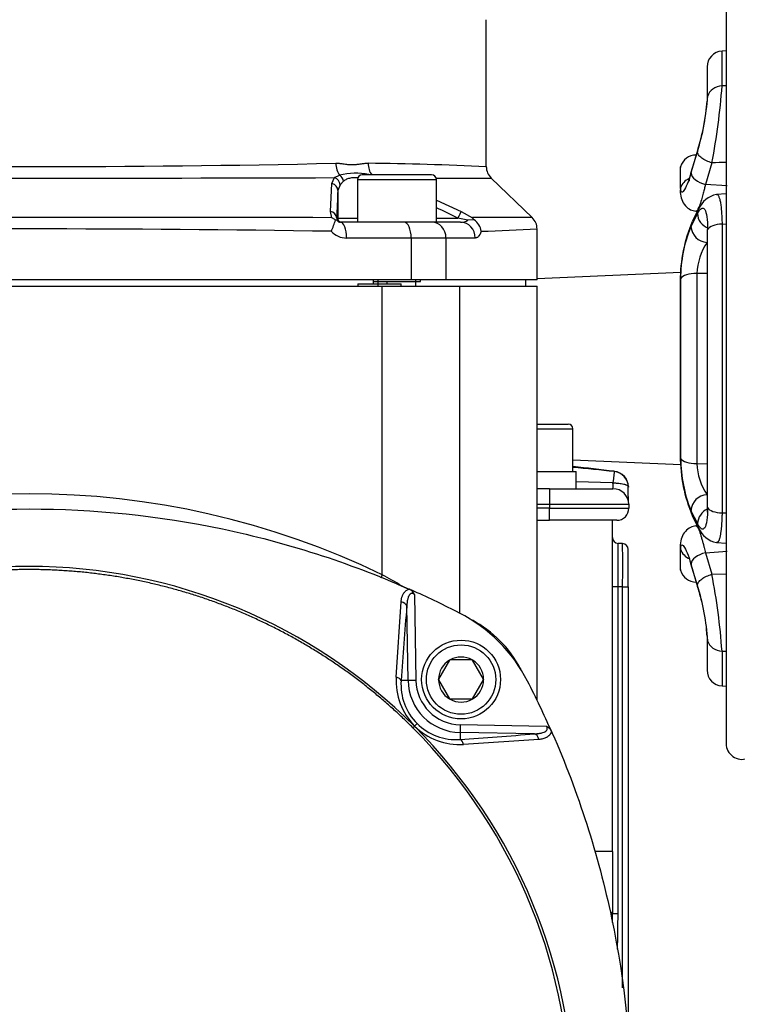
# Paper-space layout 'Sheet1' of a CAD drawing. Units: millimetres. Extents: x 0 to 210, y -3 to 297.
# Drawn here: x 46 to 55, y 122 to 134 of the extents above; entities that cross this region are included whole.
import ezdxf
from ezdxf.enums import TextEntityAlignment as Align

# ---------------------------------------------------------------- set-up
doc = ezdxf.new("R2010")
doc.units = ezdxf.units.MM
doc.layers.add('A700N0BS00', color=7, linetype='Continuous')
doc.layers.add('Default', color=7, linetype='Continuous')
doc.styles.add('SEACAD_Arial', font='arial.ttf')
doc.dimstyles.new('ISO-InstDr', dxfattribs={"dimtxt": 2.24, "dimasz": 3.136, "dimexe": 1.12, "dimexo": 1.12, "dimgap": 0.56, "dimtad": 1, "dimdec": 0, "dimlfac": 10, "dimzin": 0, "dimdsep": 46, "dimtxsty": 'SEACAD_Arial', "dimblk1": '_SE_FILLED', "dimblk2": '_SE_FILLED', "dimsah": 1, "dimcen": 1.12, "dimadec": 0, "dimazin": 0, "dimtfac": 0.5, "dimtofl": 0, "dimtmove": 0, "dimatfit": 3, "dimfxl": 1, "dimtzin": 0, "dimarcsym": 0})

# ---------------------------------------------------------------- blocks, each defined once
blk = doc.blocks.new('SE25')
at = {"layer": 'A700N0BS00', "color": 7, "linetype": 'Continuous'}
for p, q in [((54.859, 134.362), (54.859, 125)), ((51.816, 132.312), (51.816, 134.181)), ((54.859, 133.784), (54.807, 133.781)), ((54.807, 133.341), (54.807, 133.781)), ((54.617, 133.582), (54.617, 133.163)), ((54.412, 132.233), (54.495, 132.507)), ((54.497, 132.524), (54.415, 132.25)), ((54.479, 132.464), (54.478, 132.464)), ((54.281, 132.048), (54.281, 132.315)), ((54.678, 132.366), (54.596, 132.092)), ((49.858, 132.105), (49.892, 132.178)), ((49.892, 132.178), (49.956, 132.208)), ((50.004, 132.131), (49.961, 132.088)), ((50.183, 132.152), (51.183, 132.152)), ((50.183, 132.152), (50.183, 131.612)), ((51.123, 132.212), (50.243, 132.212)), ((51.183, 131.612), (51.183, 132.152)), ((52.398, 131.671), (51.877, 132.173)), ((49.839, 131.749), (49.858, 132.105)), ((49.961, 132.088), (49.933, 132.015)), ((49.933, 132.015), (49.933, 131.662)), ((54.873, 132.073), (54.596, 132.092)), ((51.183, 131.891), (51.499, 131.749)), ((54.859, 131.972), (54.738, 131.964)), ((49.858, 131.67), (49.839, 131.749)), ((51.499, 131.749), (51.642, 131.67)), ((54.51, 131.783), (54.428, 131.62)), ((54.478, 131.751), (54.493, 131.75)), ((49.904, 131.642), (49.858, 131.67)), ((49.904, 131.642), (49.922, 131.639)), ((49.919, 131.662), (49.922, 131.639)), ((49.919, 131.662), (49.933, 131.662)), ((49.933, 131.662), (50.183, 131.662)), ((51.183, 131.662), (51.456, 131.662)), ((51.581, 131.639), (51.456, 131.662)), ((51.664, 131.642), (51.581, 131.639)), ((51.664, 131.642), (51.642, 131.67)), ((54.495, 131.722), (54.412, 131.559)), ((54.488, 131.739), (54.428, 131.62)), ((50.659, 131.612), (49.968, 131.612)), ((51.183, 131.612), (50.659, 131.612)), ((51.491, 131.612), (51.182, 131.612)), ((52.46, 130.882), (52.46, 131.528)), ((54.617, 131.497), (54.617, 128.016)), ((54.807, 131.587), (54.859, 131.592)), ((54.807, 131.587), (54.807, 127.925)), ((50.863, 131.412), (50.043, 131.412)), ((50.863, 131.412), (50.863, 130.882)), ((51.304, 131.412), (50.863, 131.412)), ((51.676, 131.412), (51.304, 131.412)), ((51.304, 131.412), (51.304, 130.882)), ((50.863, 130.882), (41.169, 130.882)), ((50.383, 130.882), (50.383, 130.862)), ((50.444, 130.802), (50.444, 130.882)), ((51.304, 130.882), (50.863, 130.882)), ((50.921, 130.802), (50.921, 130.882)), ((50.983, 130.862), (50.983, 130.882)), ((52.46, 130.882), (51.304, 130.882)), ((52.316, 130.802), (52.316, 130.882)), ((54.282, 130.973), (52.46, 130.896)), ((54.617, 130.964), (54.486, 130.961)), ((54.486, 130.961), (54.486, 128.551)), ((41.534, 130.802), (50.497, 130.802)), ((50.186, 130.832), (50.186, 130.802)), ((50.186, 130.832), (50.383, 130.832)), ((50.383, 130.862), (50.383, 130.832)), ((50.383, 130.862), (50.983, 130.862)), ((50.383, 130.832), (50.556, 130.832)), ((50.497, 130.802), (51.48, 130.802)), ((50.497, 127.141), (50.497, 130.802)), ((50.556, 130.862), (50.556, 130.832)), ((50.556, 130.832), (50.738, 130.832)), ((50.738, 130.802), (50.738, 130.832)), ((51.48, 130.802), (52.46, 130.802)), ((51.48, 126.653), (51.48, 130.802)), ((52.46, 125.551), (52.46, 130.802)), ((52.46, 129.052), (52.856, 129.052)), ((52.46, 128.992), (52.916, 128.992)), ((52.916, 128.452), (52.916, 128.992)), ((52.916, 128.597), (54.282, 128.54)), ((54.486, 128.551), (54.617, 128.549)), ((52.46, 128.452), (52.956, 128.452)), ((52.956, 128.232), (52.956, 128.452)), ((53.439, 128.45), (53.44, 128.45)), ((53.423, 128.305), (52.956, 128.321)), ((53.619, 128.254), (53.619, 128.257)), ((52.616, 128.232), (52.46, 128.232)), ((52.616, 128.232), (52.616, 128.036)), ((52.616, 128.232), (53.423, 128.232)), ((52.46, 128.036), (52.616, 128.036)), ((52.616, 128.036), (53.623, 128.036)), ((52.616, 128.036), (52.616, 127.985)), ((53.623, 128.036), (53.624, 127.985)), ((52.616, 127.985), (52.46, 127.985)), ((52.616, 127.832), (52.616, 127.985)), ((52.616, 127.985), (53.624, 127.985)), ((54.412, 127.954), (54.495, 127.791)), ((54.428, 127.893), (54.51, 127.73)), ((52.46, 127.832), (52.616, 127.832)), ((53.474, 127.832), (52.616, 127.832)), ((53.416, 123.631), (53.416, 127.832)), ((54.47, 127.81), (54.493, 127.763)), ((54.493, 127.763), (54.478, 127.762)), ((54.493, 127.763), (54.478, 127.762)), ((53.545, 127.536), (53.487, 127.539)), ((54.735, 127.55), (54.859, 127.541)), ((53.616, 126.987), (53.616, 127.461)), ((54.281, 127.198), (54.281, 127.465)), ((54.596, 127.421), (54.873, 127.44)), ((54.596, 127.421), (54.678, 127.147)), ((54.495, 127.006), (54.412, 127.28)), ((54.415, 127.263), (54.497, 126.989)), ((54.859, 127.143), (54.678, 127.147)), ((54.478, 127.049), (54.479, 127.049)), ((54.479, 127.049), (54.497, 126.989)), ((50.816, 126.969), (50.839, 126.959)), ((50.905, 126.892), (50.924, 125.802)), ((53.487, 126.99), (53.416, 126.99)), ((53.487, 122.842), (53.487, 126.99)), ((53.545, 126.987), (53.487, 126.99)), ((53.545, 121.901), (53.545, 126.987)), ((53.545, 126.987), (53.616, 126.987)), ((53.616, 126.987), (53.616, 121.323)), ((50.672, 125.843), (50.736, 126.798)), ((50.825, 125.801), (50.808, 126.744)), ((54.617, 126.35), (54.617, 125.931)), ((54.807, 126.172), (54.807, 125.731)), ((54.807, 126.172), (54.859, 126.171)), ((51.349, 126.058), (51.21, 125.817)), ((51.349, 126.058), (51.352, 126.062)), ((51.352, 126.062), (51.357, 126.062)), ((51.635, 126.062), (51.357, 126.062)), ((51.635, 126.062), (51.64, 126.062)), ((51.64, 126.062), (51.643, 126.058)), ((51.782, 125.817), (51.643, 126.058)), ((50.825, 125.801), (50.736, 125.799)), ((50.924, 125.802), (50.825, 125.801)), ((51.207, 125.812), (51.21, 125.817)), ((51.21, 125.808), (51.207, 125.812)), ((51.21, 125.808), (51.349, 125.567)), ((51.643, 125.567), (51.782, 125.808)), ((51.782, 125.817), (51.785, 125.812)), ((51.785, 125.812), (51.782, 125.808)), ((54.807, 125.731), (54.859, 125.729)), ((51.352, 125.562), (51.349, 125.567)), ((51.357, 125.562), (51.352, 125.562)), ((51.635, 125.562), (51.357, 125.562)), ((51.64, 125.562), (51.635, 125.562)), ((51.643, 125.567), (51.64, 125.562)), ((50.885, 125.201), (50.904, 125.22)), ((50.906, 125.222), (50.904, 125.22)), ((51.484, 125.141), (51.483, 125.053)), ((51.486, 125.24), (51.484, 125.141)), ((52.428, 125.124), (51.484, 125.141)), ((51.486, 125.24), (52.576, 125.221)), ((52.643, 125.155), (52.653, 125.133)), ((52.482, 125.052), (51.527, 124.988)), ((53.416, 123.631), (53.191, 123.631)), ((53.416, 123.631), (53.416, 122.842)), ((53.487, 122.842), (53.416, 122.842))]:
    blk.add_line(p, q, dxfattribs=at)
for radius in [0.5, 0.44]:
    blk.add_circle((51.496, 125.812), radius, dxfattribs=at)
for centre, radius, start, end in [((54.817, 133.582), 0.2, 93, 180), ((46.471, 133.946), 8.358, 349.1038, 355.8482), ((51.486, 133.422), 3.145, 343.0863, 356.0965), ((51.868, 133.352), 2.757, 342.7104, 355.7909), ((54.475, 132.264), 0.2, 88.8297, 165.4258), ((81.974, -1126.904), 1259.566, 91.233518, 91.241764), ((46.025, 303.69), 171.373, 268.69625, 271.29807), ((49.571, 81.448), 50.918, 87.4738, 89.1605), ((52.016, 132.317), 0.2, 180.0011, 226.3601), ((54.475, 132.264), 0.201, 165.4565, 189.4785), ((46.04, 1167.243), 1035.072, 269.784126, 270.213202), ((50.163, 131.375), 0.858, 79.0145, 103.9554), ((50.243, 132.152), 0.06, 90, 180), ((51.123, 132.152), 0.06, 0, 90), ((51.543, 228.249), 96.077, 269.78563, 270.19904), ((84.666, 130.489), 34.767, 177.4848, 178.0667), ((54.795, 131.658), 0.311, 100.9395, 156.4669), ((45.986, -1748.23), 1879.904, 89.881988, 90.116185), ((47.716, 132.365), 2.305, 337.8659, 341.7088), ((49.968, 131.664), 0.052, 208.8734, 270.4095), ((51.499, 131.749), 0.137, 266.3998, 306.8419), ((52.075, 86.87), 44.803, 89.5869, 90.5542), ((51.524, 131.458), 0.232, 9.8917, 52.8203), ((52.26, 131.527), 0.2, 0, 46.0887), ((56.262, 130.857), 1.987, 157.4578, 179.7175), ((46.003, -115.733), 247.26, 89.10847, 90.88576), ((50.043, 131.673), 0.261, 222.3783, 270.032), ((50.749, 163.996), 32.514, 271.7684, 273.0164), ((56.024, 130.896), 1.743, 157.6474, 180.0275), ((54.628, 131.572), 0.216, 183.465, 266.9441), ((55.295, 130.912), 0.811, 146.7855, 176.5228), ((2258.668, 129.756), 2204.387, 179.970397, 180.029603), ((2042.491, 129.756), 1988.216, 179.967988, 180.032012), ((52.856, 128.992), 0.06, 0, 90), ((56.262, 128.655), 1.986, 180.2797, 202.5449), ((9.748, -306.176), 436.817, 84.25956, 84.32852), ((56.063, 128.624), 1.781, 180.2172, 202.108), ((55.287, 128.598), 0.803, 183.3209, 213.3706), ((53.419, 128.251), 0.2, 1, 84.2623), ((53.419, 128.254), 0.2, 0.9976, 83.3082), ((52.948, 128.266), 0.476, 355.9708, 4.7504), ((46.016, 117.883), 10.285, 64.1725, 115.8322), ((53.423, 128.032), 0.2, 1, 90), ((54.628, 127.941), 0.216, 93.0573, 176.5345), ((53.474, 127.982), 0.15, 270, 1), ((54.711, 127.778), 0.216, 115.4262, 176.4149), ((54.795, 127.855), 0.311, 203.5226, 259.0738), ((53.491, 127.614), 0.075, 180, 267), ((72.777, 127.264), 19.293, 179.1844, 180.8156), ((34.242, 127.261), 19.305, 359.1849, 0.8151), ((53.541, 127.461), 0.075, 0, 87), ((60.726, 127.452), 6.451, 179.3808, 181.5152), ((54.475, 127.249), 0.201, 170.5215, 194.5435), ((46.016, 120.342), 6.905, 44.9404, 135.0596), ((48.605, 123.587), 4.026, 57.9776, 61.9703), ((54.475, 127.249), 0.2, 194.5742, 271.1694), ((46.804, 125.611), 8.022, 4.0102, 11.0376), ((46.016, 116.053), 11.921, 66.2053, 66.9936), ((51.486, 126.091), 3.146, 3.9037, 16.9135), ((50.781, 126.837), 0.136, 24.0261, 64.7377), ((46.011, 116.02), 11.957, 65.8437, 66.1861), ((46.016, 116.032), 11.944, 62.8044, 65.843), ((51.867, 126.161), 2.758, 13.6463, 17.2871), ((93.04, 123.06), 42.392, 175.0153, 176.2958), ((50.561, 124.877), 2, 27.1956, 62.8044), ((50.941, 125.257), 1.482, 28.1382, 61.8618), ((51.867, 126.161), 2.758, 4.207, 6.1857), ((51.496, 125.812), 0.286, 120.9417, 179.0583), ((51.496, 125.812), 0.286, 60.9417, 119.0583), ((51.496, 125.812), 0.286, 0.9417, 59.0583), ((41.737, 120.332), 11.921, 27.9969, 28.1483), ((54.817, 125.931), 0.2, 180, 267), ((51.491, 125.797), 0.82, 176.7768, 224.5001), ((51.429, 125.746), 0.695, 175.6589, 225.0559), ((51.496, 125.812), 0.672, 181, 269), ((51.496, 125.812), 0.573, 181, 269), ((51.496, 125.812), 0.286, 180.9417, 239.0583), ((51.496, 125.812), 0.286, 300.9417, 359.0583), ((41.716, 120.332), 11.944, 23.8143, 27.1956), ((51.496, 125.812), 0.286, 240.9417, 299.0583), ((53.257, 122.893), 3.31, 134.478, 135.2789), ((51.43, 125.746), 0.695, 224.9608, 274.3346), ((45.98, 120.332), 6.912, 315.2134, 44.786), ((46.026, 120.332), 6.905, 314.9404, 45.0597), ((51.48, 125.805), 0.818, 225.4281, 273.2898), ((48.744, 167.356), 42.392, 273.7042, 274.9847), ((55.059, 125), 0.2, 180, 290.0732), ((38.416, 122.842), 15, 359.5807, 360), ((38.412, 122.842), 15.075, 358.2873, 0)]:
    blk.add_arc(centre, radius, start, end, dxfattribs=at)
for centre, major_axis, ratio, start_param, end_param in [((54.817, 133.163), (-0.2, 0), 0.890536, 4.764749, 6.028817), ((54.817, 133.163), (0.2, 0), 0.890536, 2.887225, 3.141593), ((50.041, 132.361), (-0.003, 0.2), 0.670823, 1.559899, 2.432906), ((50.466, 132.361), (-0.004, -0.2), 0.741623, 4.725665, 5.566974), ((49.865, 132.088), (-0.0701, 0.0713), 0.929577, 3.972244, 5.187019), ((49.914, 132.131), (-0.0617, 0.0787), 0.85806, 4.120522, 5.060924), ((54.475, 132.003), (0.2, 0), 0.89637, 2.008701, 2.88622), ((54.606, 132.192), (0.191, -0.058), 0.49537, 3.312951, 4.806526), ((49.833, 132.015), (0.0999, -0.0045), 0.931334, 0.047942, 1.351901), ((54.475, 132.003), (0.2, 0), 0.89637, 2.88622, 3.210406), ((49.819, 131.662), (0.0999, -0.0034), 0.891504, 0.038535, 1.399411), ((45.135, -2802.544), (3.02, 2935.05), 0.047025, -0.023931, -0.021947), ((51.454, 131.662), (0.0455, 0.0891), 0.015546, 4.720322, 6.080665), ((49.983, 131.662), (0, 0.05), 0.999848, 1.570796, 3.141593), ((54.606, 131.529), (0.178, -0.09), 0.83177, 3.141431, 3.516674), ((54.689, 131.692), (-0.178, 0.09), 0.831708, 0.377647, 1.700208), ((49.968, 131.412), (0, 0.2), 0.374876, 4.712389, 6.283185), ((50.773, 131.412), (0, 0.2), 0.451151, 4.712389, 6.283185), ((51.126, 131.412), (0, 0.2), 0.892448, 4.712389, 6.283185), ((51.491, 131.412), (0, 0.2), 0.927075, 4.712389, 6.283185), ((54.817, 131.497), (0.2, 0), 0.454913, 2.887225, 3.141593), ((54.817, 131.497), (-0.2, 0), 0.454913, 4.764749, 6.028817), ((54.475, 130.873), (0.2, 0), 0.443307, 2.887471, 3.207514), ((54.475, 130.873), (-0.2, 0), 0.443307, 4.660275, 6.029064), ((54.475, 128.64), (0.2, 0), 0.443307, 3.072423, 3.395714), ((54.475, 128.64), (-0.2, 0), 0.443307, 0.254122, 1.62291), ((53.419, 128.251), (0.02, 0.199), 0.010745, 0.000713, 1.296393), ((54.817, 128.016), (0.2, 0), 0.454913, 3.141593, 3.395961), ((54.606, 127.983), (0.178, 0.09), 0.831748, 2.76646, 3.141681), ((54.817, 128.016), (-0.2, 0), 0.454913, 0.254368, 1.518436), ((54.475, 127.51), (0.2, 0), 0.89637, 3.072785, 3.396966), ((54.475, 127.51), (0.2, 0), 0.89637, 3.396966, 4.317985), ((54.606, 127.321), (-0.191, -0.058), 0.495365, 4.61824, 6.111815), ((54.606, 127.321), (0.191, 0.058), 0.495377, 2.970325, 3.141853), ((50.58, 127.141), (0.09, 0.179), 0.379616, -4.524508, -4.275436), ((50.709, 126.742), (0.0996, -0.0087), 0.595085, 0.174051, 1.351949), ((54.817, 126.35), (0.2, 0), 0.890536, 3.141593, 3.395961), ((54.817, 126.35), (-0.2, 0), 0.890536, 0.254368, 1.518437), ((51.481, 124.954), (-0.0065, 0.0997), 0.503409, 5.029966, 6.120882), ((52.426, 125.025), (-0.0087, 0.0996), 0.595085, 4.931237, 6.109134), ((52.416, 122.842), (1, 0), 0.102419, 0, 0.210929)]:
    blk.add_ellipse(centre, major_axis=major_axis, ratio=ratio, start_param=start_param, end_param=end_param, dxfattribs=at)
for points, degree in [([(54.859, 133.342), (54.833, 133.341), (54.807, 133.341)], 2), ([(54.497, 132.524), (54.495, 132.518), (54.495, 132.512), (54.495, 132.507)], 3), ([(54.502, 132.534), (54.5, 132.531), (54.498, 132.527), (54.497, 132.524)], 3), ([(54.415, 132.25), (54.413, 132.244), (54.412, 132.239), (54.412, 132.233)], 3), ([(54.419, 132.26), (54.417, 132.257), (54.416, 132.253), (54.415, 132.25)], 3), ([(54.495, 131.722), (54.512, 131.756), (54.546, 131.801), (54.589, 131.788), (54.617, 131.692), (54.624, 131.582), (54.624, 131.519)], 3), ([(54.495, 131.722), (54.495, 131.743), (54.5, 131.764), (54.51, 131.782)], 3), ([(53.44, 128.453), (53.265, 128.473), (53.091, 128.494), (52.916, 128.515)], 3), ([(54.624, 127.993), (54.624, 127.931), (54.617, 127.82), (54.589, 127.724), (54.546, 127.712), (54.512, 127.757), (54.495, 127.791)], 3), ([(54.859, 127.921), (54.833, 127.923), (54.807, 127.925)], 2), ([(54.51, 127.731), (54.5, 127.749), (54.495, 127.77), (54.495, 127.791)], 3), ([(54.281, 127.465), (54.282, 127.494), (54.289, 127.529), (54.32, 127.512), (54.364, 127.426), (54.396, 127.334), (54.412, 127.28)], 3), ([(54.409, 127.289), (54.41, 127.284), (54.412, 127.279), (54.413, 127.274)], 3), ([(54.497, 126.989), (54.495, 126.995), (54.495, 127), (54.495, 127.006)], 3), ([(54.497, 126.989), (54.498, 126.986), (54.5, 126.982), (54.502, 126.979)], 3), ([(54.502, 126.979), (54.5, 126.982), (54.498, 126.986), (54.497, 126.989)], 3), ([(52.576, 125.221), (52.625, 125.197), (52.643, 125.155)], 2)]:
    blk.add_open_spline(points, degree=degree, dxfattribs=at)
for points, degree, knots in [([(54.678, 132.366), (54.654, 132.372), (54.63, 132.38), (54.586, 132.401), (54.566, 132.413), (54.533, 132.439), (54.519, 132.452), (54.501, 132.48), (54.495, 132.494), (54.495, 132.507)], 3, [0, 0, 0, 0, 0.25, 0.25, 0.5, 0.5, 0.75, 0.75, 1, 1, 1, 1]), ([(49.907, 132.361), (49.912, 132.361), (49.924, 132.361), (49.942, 132.36), (49.961, 132.359), (49.985, 132.356), (50.013, 132.352), (50.041, 132.348), (50.075, 132.344), (50.117, 132.341), (50.158, 132.344), (50.191, 132.349), (50.218, 132.352), (50.244, 132.356), (50.27, 132.359), (50.293, 132.361), (50.31, 132.361), (50.317, 132.361)], 3, [0, 0, 0, 0, 0.038564, 0.0801, 0.124638, 0.177687, 0.249542, 0.323714, 0.374435, 0.498956, 0.623608, 0.674089, 0.748888, 0.820859, 0.874441, 0.940543, 1, 1, 1, 1]), ([(54.414, 132.245), (54.409, 132.227), (54.4, 132.194), (54.389, 132.157), (54.387, 132.141), (54.389, 132.136), (54.39, 132.135)], 3, [0.0342236, 0.0342236, 0.0342236, 0.0342236, 0.1818037, 0.3425541, 0.4838051, 0.5341679, 0.5341679, 0.5341679, 0.5341679]), ([(50.185, 132.176), (50.18, 132.176), (50.169, 132.177), (50.148, 132.177), (50.121, 132.176), (50.092, 132.172), (50.066, 132.166), (50.043, 132.157), (50.022, 132.146), (50.01, 132.136), (50.004, 132.131)], 3, [0.4162486, 0.4162486, 0.4162486, 0.4162486, 0.4525057, 0.4997582, 0.5861456, 0.6709319, 0.7544043, 0.8368637, 0.9186222, 1, 1, 1, 1]), ([(54.412, 132.233), (54.38, 132.126), (54.331, 132.007), (54.289, 131.984), (54.282, 132.019), (54.281, 132.048)], 3, [0, 0, 0, 0, 0.5, 0.75, 1, 1, 1, 1]), ([(54.596, 132.092), (54.594, 132.086), (54.591, 132.071), (54.585, 132.048), (54.579, 132.022), (54.571, 131.993), (54.563, 131.962), (54.554, 131.93), (54.539, 131.877), (54.521, 131.822), (54.501, 131.778), (54.487, 131.755), (54.48, 131.75), (54.476, 131.751), (54.476, 131.751)], 3, [0, 0, 0, 0, 0.022293, 0.0490584, 0.080296, 0.1160056, 0.1561869, 0.2008394, 0.2499626, 0.3912466, 0.4985315, 0.6019377, 0.6964919, 0.7118017, 0.7118017, 0.7118017, 0.7118017]), ([(54.275, 131.991), (54.28, 131.957), (54.289, 131.897), (54.339, 131.817), (54.406, 131.765), (54.45, 131.756), (54.476, 131.751)], 3, [0, 0, 0, 0, 0.243887, 0.500272, 0.755835, 1, 1, 1, 1]), ([(54.738, 131.964), (54.741, 131.964), (54.747, 131.963), (54.756, 131.955), (54.764, 131.941), (54.771, 131.924), (54.777, 131.904), (54.783, 131.881), (54.787, 131.854), (54.792, 131.824), (54.796, 131.791), (54.799, 131.755), (54.802, 131.717), (54.804, 131.676), (54.806, 131.633), (54.806, 131.603), (54.807, 131.587)], 3, [0.3265099, 0.3265099, 0.3265099, 0.3265099, 0.3757396, 0.4370793, 0.4965841, 0.5432446, 0.5896961, 0.6359481, 0.6820107, 0.7278938, 0.7736077, 0.8191625, 0.8645686, 0.9098365, 0.9549767, 1, 1, 1, 1]), ([(51.752, 131.498), (51.751, 131.494), (51.748, 131.486), (51.744, 131.476), (51.739, 131.466), (51.734, 131.457), (51.729, 131.448), (51.724, 131.441), (51.717, 131.432), (51.708, 131.424), (51.698, 131.417), (51.687, 131.413), (51.68, 131.412), (51.676, 131.412)], 3, [0, 0, 0, 0, 0.070216, 0.140286, 0.210475, 0.281047, 0.352264, 0.424377, 0.497631, 0.623537, 0.748443, 0.873536, 1, 1, 1, 1]), ([(54.623, 131.548), (54.623, 131.548), (54.621, 131.535), (54.619, 131.519), (54.618, 131.501)], 3, [0.7868001, 0.7868001, 0.7868001, 0.7868001, 0.7911773, 0.9657317, 0.9657317, 0.9657317, 0.9657317]), ([(53.423, 128.305), (53.427, 128.305), (53.436, 128.305), (53.45, 128.305), (53.465, 128.305), (53.481, 128.304), (53.503, 128.302), (53.531, 128.298), (53.555, 128.293), (53.572, 128.289), (53.582, 128.286), (53.593, 128.281), (53.603, 128.276), (53.61, 128.271), (53.614, 128.267), (53.615, 128.265)], 3, [0, 0, 0, 0, 0.043507, 0.0879373, 0.136211, 0.190026, 0.2501272, 0.359234, 0.4999089, 0.5447576, 0.5984093, 0.6609373, 0.7323796, 0.8127382, 0.8766093, 0.8766093, 0.8766093, 0.8766093]), ([(53.615, 128.265), (53.616, 128.264), (53.618, 128.261), (53.619, 128.257), (53.619, 128.254)], 3, [0.8766093, 0.8766093, 0.8766093, 0.8766093, 0.9019741, 1, 1, 1, 1]), ([(53.619, 128.071), (53.619, 128.074), (53.619, 128.08), (53.618, 128.121), (53.617, 128.185), (53.616, 128.235), (53.616, 128.264)], 3, [0, 0, 0, 0, 0.250325, 0.500325, 0.750167, 1, 1, 1, 1]), ([(54.618, 128.023), (54.618, 128), (54.619, 127.964), (54.619, 127.936), (54.621, 127.927), (54.621, 127.926)], 3, [0, 0, 0, 0, 0.1614, 0.3069288, 0.335305, 0.335305, 0.335305, 0.335305]), ([(41.216, 126.969), (41.97, 127.3), (42.758, 127.553), (44.369, 127.891), (45.193, 127.976), (46.839, 127.976), (47.663, 127.891), (49.274, 127.553), (50.062, 127.3), (50.816, 126.969)], 3, [0, 0, 0, 0, 0.25, 0.25, 0.5, 0.5, 0.75, 0.75, 1, 1, 1, 1]), ([(54.807, 127.925), (54.807, 127.917), (54.806, 127.901), (54.806, 127.878), (54.805, 127.854), (54.804, 127.831), (54.802, 127.809), (54.801, 127.787), (54.799, 127.766), (54.798, 127.745), (54.796, 127.726), (54.794, 127.707), (54.791, 127.689), (54.789, 127.671), (54.786, 127.655), (54.784, 127.64), (54.781, 127.626), (54.778, 127.613), (54.775, 127.602), (54.772, 127.591), (54.768, 127.582), (54.765, 127.573), (54.761, 127.566), (54.757, 127.56), (54.752, 127.555), (54.747, 127.551), (54.741, 127.549), (54.737, 127.549), (54.735, 127.55)], 3, [0, 0, 0, 0, 0.0237514, 0.0477571, 0.072004, 0.0964777, 0.1211627, 0.1460425, 0.1710995, 0.1963153, 0.2216707, 0.2471458, 0.2727198, 0.2983719, 0.3240805, 0.349824, 0.3755807, 0.4013289, 0.4270471, 0.452714, 0.4783088, 0.5038113, 0.5280578, 0.5549493, 0.5844514, 0.6165125, 0.6510602, 0.6869922, 0.6869922, 0.6869922, 0.6869922]), ([(54.476, 127.762), (54.45, 127.757), (54.406, 127.748), (54.339, 127.695), (54.289, 127.616), (54.28, 127.556), (54.275, 127.521)], 3, [0, 0, 0, 0, 0.244054, 0.499673, 0.756126, 1, 1, 1, 1]), ([(54.476, 127.762), (54.478, 127.763), (54.486, 127.76), (54.5, 127.739), (54.521, 127.691), (54.54, 127.633), (54.557, 127.573), (54.569, 127.529), (54.579, 127.489), (54.588, 127.454), (54.593, 127.431), (54.596, 127.421)], 3, [0.2885948, 0.2885948, 0.2885948, 0.2885948, 0.3703602, 0.5016868, 0.6076931, 0.7506885, 0.8158388, 0.8733467, 0.9232105, 0.9654286, 1, 1, 1, 1]), ([(50.885, 125.201), (50.403, 125.681), (49.839, 126.055), (49.274, 126.43), (48.646, 126.689), (48.023, 126.945), (47.358, 127.076), (46.693, 127.207), (46.016, 127.207), (45.339, 127.207), (44.674, 127.076), (44.01, 126.945), (43.387, 126.689), (42.759, 126.43), (42.193, 126.055), (41.629, 125.681), (41.147, 125.201)], 2, [0, 0, 0, 0.125, 0.125, 0.25, 0.25, 0.375, 0.375, 0.5, 0.5, 0.625, 0.625, 0.75, 0.75, 0.875, 0.875, 1, 1, 1]), ([(54.495, 127.006), (54.495, 127.019), (54.501, 127.033), (54.519, 127.06), (54.533, 127.074), (54.566, 127.1), (54.586, 127.112), (54.63, 127.132), (54.654, 127.141), (54.678, 127.147)], 3, [0, 0, 0, 0, 0.25, 0.25, 0.5, 0.5, 0.75, 0.75, 1, 1, 1, 1]), ([(50.736, 126.798), (50.736, 126.804), (50.738, 126.816), (50.74, 126.834), (50.744, 126.851), (50.749, 126.866), (50.754, 126.88), (50.762, 126.895), (50.771, 126.91), (50.782, 126.924), (50.795, 126.937), (50.808, 126.947), (50.823, 126.954), (50.833, 126.958), (50.839, 126.959)], 3, [0, 0, 0, 0, 0.092229, 0.180332, 0.264558, 0.345188, 0.422546, 0.496994, 0.595075, 0.686029, 0.770775, 0.850434, 0.926336, 1, 1, 1, 1]), ([(50.905, 126.892), (50.902, 126.894), (50.898, 126.898), (50.891, 126.902), (50.884, 126.905), (50.877, 126.906), (50.87, 126.906), (50.863, 126.904), (50.857, 126.901), (50.851, 126.897), (50.845, 126.891), (50.839, 126.884), (50.834, 126.875), (50.829, 126.865), (50.825, 126.854), (50.821, 126.839), (50.816, 126.821), (50.812, 126.798), (50.81, 126.772), (50.809, 126.753), (50.808, 126.744)], 3, [0, 0, 0, 0, 0.037493, 0.071643, 0.10322, 0.13319, 0.162681, 0.192871, 0.224864, 0.259592, 0.297784, 0.339995, 0.386632, 0.438001, 0.494327, 0.555785, 0.647472, 0.751974, 0.869446, 1, 1, 1, 1]), ([(50.736, 125.799), (50.734, 125.808), (50.72, 125.827), (50.688, 125.839), (50.672, 125.843)], 3, [0, 0, 0, 0, 0.500007, 1, 1, 1, 1]), ([(52.428, 125.124), (52.435, 125.125), (52.449, 125.125), (52.469, 125.127), (52.488, 125.129), (52.505, 125.132), (52.525, 125.137), (52.548, 125.144), (52.57, 125.156), (52.585, 125.17), (52.591, 125.187), (52.588, 125.206), (52.58, 125.215), (52.576, 125.221)], 3, [0, 0, 0, 0, 0.097913, 0.188962, 0.273187, 0.350639, 0.421383, 0.564605, 0.679413, 0.769831, 0.843962, 0.915664, 1, 1, 1, 1]), ([(52.643, 125.155), (52.642, 125.152), (52.64, 125.145), (52.637, 125.136), (52.632, 125.127), (52.627, 125.119), (52.62, 125.111), (52.614, 125.103), (52.606, 125.096), (52.597, 125.09), (52.588, 125.083), (52.568, 125.071), (52.533, 125.058), (52.5, 125.054), (52.482, 125.052)], 3, [0, 0, 0, 0, 0.044391, 0.08927, 0.134984, 0.181863, 0.230216, 0.280324, 0.332443, 0.386802, 0.443605, 0.503033, 0.736756, 1, 1, 1, 1]), ([(52.653, 125.133), (52.984, 124.379), (53.237, 123.59), (53.575, 121.979), (53.66, 121.156), (53.66, 119.509), (53.575, 118.686), (53.237, 117.074), (52.984, 116.286), (52.653, 115.532)], 3, [0, 0, 0, 0, 0.25, 0.25, 0.5, 0.5, 0.75, 0.75, 1, 1, 1, 1])]:
    blk.add_open_spline(points, degree=degree, knots=knots, dxfattribs=at)
blk = doc.blocks.new('DMBLK137')
at = {"layer": 'Default', "linetype": 'Continuous'}
for points in [[(83.987, 148.326), (83.464, 151.462), (82.942, 148.326)], [(83.987, 110.493), (82.942, 110.493), (83.464, 107.357)]]:
    blk.add_hatch(color=7, dxfattribs=at).paths.add_polyline_path(points)
at = {"layer": 'Default', "color": 7, "linetype": 'Continuous'}
for p, q in [((57.086, 151.462), (84.584, 151.462)), ((83.464, 107.357), (83.464, 151.462)), ((49.634, 107.357), (84.584, 107.357))]:
    blk.add_line(p, q, dxfattribs=at)
at = {"layer": 'Default', "color": 7, "linetype": 'Continuous', "style": 'SEACAD_Arial'}
for s, p in [(')', (80.664, 135.034)), ('17.36"', (80.664, 124.905)), ('441', (77.976, 124.905)), ('(', (80.664, 122.763))]:
    blk.add_text(s, height=2.24, rotation=90, dxfattribs=at).set_placement(p, align=Align.TOP_LEFT)
blk = doc.blocks.new('_SE_FILLED')
at = {"color": 0}
blk.add_line((0, 0), (-1, 0), dxfattribs=at)
blk.add_solid([(0, 0), (-1, -0.1665), (-1, 0.1665), (0, 0)], dxfattribs=at)
blk = doc.blocks.new('DMBLK138')
at = {"layer": 'Default', "linetype": 'Continuous'}
for points in [[(75.703, 126.62), (75.18, 129.756), (74.658, 126.62)], [(75.703, 114.968), (74.658, 114.968), (75.18, 111.832)]]:
    blk.add_hatch(color=7, dxfattribs=at).paths.add_polyline_path(points)
at = {"layer": 'Default', "color": 7, "linetype": 'Continuous'}
for p, q in [((56.248, 129.756), (76.3, 129.756)), ((75.18, 111.832), (75.18, 129.756)), ((52.609, 111.832), (76.3, 111.832))]:
    blk.add_line(p, q, dxfattribs=at)
at = {"layer": 'Default', "color": 7, "linetype": 'Continuous', "style": 'SEACAD_Arial'}
for s, p in [(')', (72.38, 127.28)), ('7.06"', (72.38, 118.904)), ('179', (69.692, 118.904)), ('(', (72.38, 116.761))]:
    blk.add_text(s, height=2.24, rotation=90, dxfattribs=at).set_placement(p, align=Align.TOP_LEFT)
blk = doc.blocks.new('DMBLK140')
at = {"layer": 'Default', "linetype": 'Continuous'}
for points in [[(18.752, 157.068), (15.616, 156.545), (18.752, 156.023)], [(57.28, 157.068), (57.28, 156.023), (60.416, 156.545)]]:
    blk.add_hatch(color=7, dxfattribs=at).paths.add_polyline_path(points)
at = {"layer": 'Default', "color": 7, "linetype": 'Continuous'}
for p, q in [((15.616, 121.452), (15.616, 157.665)), ((60.416, 134.455), (60.416, 157.665)), ((15.616, 156.545), (60.416, 156.545))]:
    blk.add_line(p, q, dxfattribs=at)
at = {"layer": 'Default', "color": 7, "linetype": 'Continuous', "style": 'SEACAD_Arial'}
for s, p in [('448', (33.512, 162.033)), ('(', (31.369, 159.345)), (')', (43.64, 159.345)), ('17.64"', (33.512, 159.345))]:
    blk.add_text(s, height=2.24, dxfattribs=at).set_placement(p, align=Align.TOP_LEFT)

psp = doc.layouts.new('Sheet1')

# ---------------------------------------------------------------- block references
at = {"layer": 'Default'}
psp.add_blockref('SE25', (0, 0), dxfattribs=at)

# ---------------------------------------------------------------- dimensions: what is measured, and where the dimension line sits
at = {"layer": 'Default', "color": 7, "linetype": 'Continuous'}
dim = psp.add_linear_dim(base=(60.416, 156.545), p1=(15.616, 120.332), p2=(60.416, 133.335), text='\\A1;<>', dimstyle='ISO-InstDr', override={"dimpost": '\\X'}, dxfattribs=at)
dim.commit()
dim.dimension.update_dxf_attribs({"geometry": 'DMBLK140', "text_midpoint": (38.016, 156.545), "dimtype": 160})
for base, p1, p2, picture, middle in [((83.464, 151.462), (48.514, 107.357), (55.966, 151.462), 'DMBLK137', (83.464, 129.41)), ((75.18, 129.756), (51.489, 111.832), (55.128, 129.756), 'DMBLK138', (75.18, 122.532))]:
    dim = psp.add_linear_dim(base=base, p1=p1, p2=p2, angle=90, text='\\A1;<>', dimstyle='ISO-InstDr', override={"dimpost": '\\X'}, dxfattribs=at)
    dim.commit()
    dim.dimension.update_dxf_attribs({"geometry": picture, "text_midpoint": middle, "dimtype": 160})

doc.saveas('drawing.dxf')
